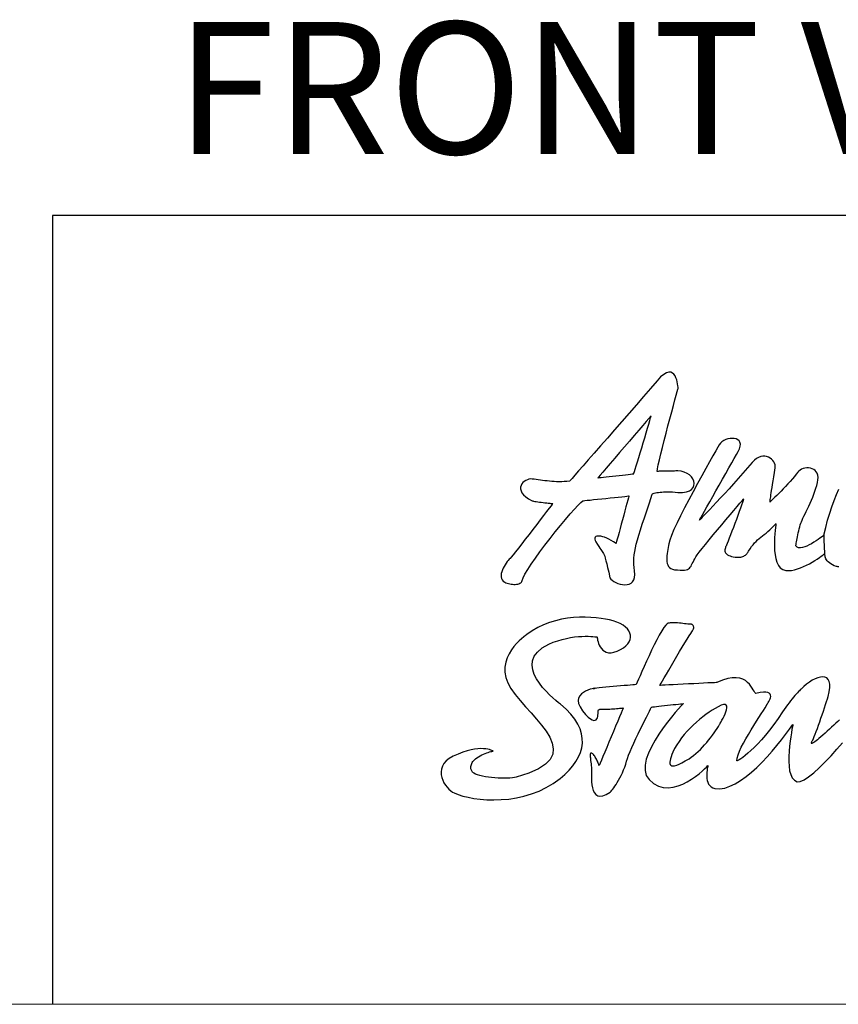
# Model space of a CAD drawing. Extents: x 0 to 1400, y 0 to 975.
# Drawn here: x 433 to 526, y 0 to 112 of the extents above; entities that cross this region are included whole.
import ezdxf

# ---------------------------------------------------------------- set-up
doc = ezdxf.new("R2010")
doc.units = 0
doc.header["$LTSCALE"] = 15
doc.header["$MEASUREMENT"] = 0
doc.layers.get('0').update_dxf_attribs({"linetype": 'CONTINUOUS'})
doc.layers.add('frameb 1', color=5, linetype='CONTINUOUS')
doc.layers.add('LAYER_1', color=7, linetype='CONTINUOUS')
doc.layers.add('wall', color=3, linetype='CONTINUOUS', lineweight=40)

msp = doc.modelspace()

# ---------------------------------------------------------------- linework, layer by layer
at = {"layer": 'frameb 1', "color": 5, "ltscale": 10}
msp.add_line((1400, 89.7), (436.56262, 89.7), dxfattribs=at)
at = {"layer": 'frameb 1'}
msp.add_line((436.56262, 89.7), (436.56262, 0), dxfattribs=at)
at = {"layer": 'LAYER_1', "color": 7, "linetype": 'Continuous'}
for points in [[(499.96999, 48.51264), (500.07014, 48.36572), (500.21823, 48.22309), (500.40567, 48.08943), (500.62468, 47.96979), (500.86669, 47.86847), (501.12428, 47.79014), (501.38927, 47.73948), (501.6531, 47.72116), (501.90835, 47.73987), (502.14646, 47.79988), (502.35923, 47.90627), (502.53927, 48.06332), (502.67762, 48.27609), (502.76725, 48.54849), (502.7992, 48.88597), (502.76569, 49.29243), (502.71542, 49.66849), (502.68502, 50.03052), (502.67489, 50.38671), (502.68658, 50.74406), (502.72049, 51.11116), (502.77738, 51.4954), (502.85805, 51.90458), (502.96327, 52.3465), (503.09382, 52.82934), (503.25009, 53.36011), (503.43364, 53.94739), (503.64485, 54.59897), (503.88452, 55.32186), (504.15341, 56.12464), (504.45231, 57.01471), (504.78199, 57.99987), (504.8198, 58.04858), (504.8954, 58.09223), (505.00373, 58.1312), (505.14013, 58.1651), (505.29874, 58.19433), (505.47449, 58.21966), (505.66311, 58.24032), (505.85873, 58.25707), (506.0567, 58.27032), (506.25155, 58.28007), (506.43822, 58.2863), (506.61202, 58.28942), (506.76751, 58.28981), (506.89962, 58.28708), (507.00289, 58.28201), (507.07304, 58.27461), (507.69695, 58.20291), (508.22187, 58.20524), (508.65288, 58.27227), (508.99387, 58.39464), (509.24912, 58.56221), (509.4237, 58.76563), (509.52152, 58.99555), (509.54685, 59.24184), (509.50398, 59.49515), (509.39759, 59.74612), (509.23236, 59.98461), (509.01179, 60.20128), (508.74095, 60.38678), (508.42374, 60.53097), (508.06521, 60.6245), (507.66889, 60.65801), (507.64278, 60.65762), (507.56835, 60.65606), (507.45338, 60.65373), (507.30374, 60.65061), (507.12682, 60.6471), (506.92963, 60.6432), (506.71841, 60.63892), (506.50057, 60.63463), (506.28273, 60.63034), (506.07151, 60.62606), (505.87393, 60.62216), (505.69701, 60.61865), (505.54775, 60.61553), (505.4324, 60.6132), (505.35836, 60.61164), (505.33186, 60.61125), (505.37395, 60.91365), (505.46046, 61.35908), (505.58594, 61.92492), (505.74299, 62.58897), (505.92498, 63.32901), (506.12607, 64.12205), (506.33923, 64.94587), (506.55785, 65.77827), (506.77531, 66.59703), (506.98497, 67.37916), (507.18059, 68.10244), (507.35518, 68.74427), (507.50288, 69.28284), (507.61628, 69.69514), (507.68915, 69.95897), (507.71487, 70.0521), (507.71292, 70.0903), (507.70474, 70.19668), (507.6872, 70.35607), (507.65837, 70.55521), (507.61433, 70.78006), (507.55315, 71.01622), (507.47092, 71.25004), (507.3657, 71.4671), (507.23359, 71.65338), (507.07265, 71.79523), (506.87975, 71.87863), (506.65177, 71.88915), (506.38561, 71.81277), (506.0793, 71.63584), (505.72896, 71.34396), (505.33186, 70.92347), (504.57896, 70.04977), (503.78709, 69.13436), (502.96872, 68.19051), (502.13594, 67.23185), (501.30042, 66.27202), (500.47465, 65.32427), (499.67031, 64.40302), (498.89948, 63.52074), (498.17464, 62.69185), (497.50709, 61.92921), (496.90929, 61.24685), (496.39294, 60.6584), (495.97089, 60.17673), (495.65407, 59.81626), (495.45532, 59.58985), (495.38634, 59.51152), (495.07965, 59.47488), (494.77841, 59.44994), (494.48224, 59.4363), (494.19191, 59.43163), (493.90665, 59.43591), (493.62685, 59.44761), (493.3525, 59.46592), (493.08322, 59.4893), (492.81978, 59.51697), (492.56141, 59.54815), (492.3085, 59.58127), (492.06065, 59.61557), (491.81865, 59.64947), (491.58171, 59.68259), (491.35062, 59.71377), (491.12459, 59.74144), (490.94572, 59.74456), (490.75944, 59.71572), (490.57239, 59.65765), (490.39079, 59.57192), (490.22205, 59.46163), (490.07279, 59.32836), (489.94926, 59.17521), (489.85846, 59.00413), (489.80741, 58.81707), (489.80273, 58.61677), (489.85105, 58.40594), (489.959, 58.18615), (490.13359, 57.95973), (490.38182, 57.72981), (490.70956, 57.49794), (491.12459, 57.26685), (491.18071, 57.24814), (491.27735, 57.22671), (491.4079, 57.20294), (491.5669, 57.17761), (491.74772, 57.1515), (491.94413, 57.12461), (492.15106, 57.09772), (492.3615, 57.07161), (492.56999, 57.04628), (492.77029, 57.02251), (492.95618, 57.00107), (493.1218, 56.98237), (493.26131, 56.96678), (493.36848, 56.95509), (493.43707, 56.94768), (493.46123, 56.94496), (493.41174, 56.88027), (493.27144, 56.69594), (493.05243, 56.40951), (492.76717, 56.03618), (492.42736, 55.59231), (492.04584, 55.09466), (491.63432, 54.55922), (491.20526, 54.00195), (490.77074, 53.43922), (490.34324, 52.88741), (489.93445, 52.36248), (489.55722, 51.88081), (489.22286, 51.45916), (488.94461, 51.11272), (488.73418, 50.85863), (488.60363, 50.71249), (488.50971, 50.61273), (488.40293, 50.48842), (488.28797, 50.34189), (488.16872, 50.17744), (488.04947, 49.99779), (487.9349, 49.80683), (487.82968, 49.6077), (487.73771, 49.40388), (487.66328, 49.19851), (487.61106, 48.99548), (487.58534, 48.79751), (487.5908, 48.6089), (487.63094, 48.43197), (487.71121, 48.27103), (487.83514, 48.12879), (488.00778, 48.00915), (488.13716, 47.94641), (488.27745, 47.89224), (488.42592, 47.84665), (488.57985, 47.81001), (488.73768, 47.78312), (488.8959, 47.76559), (489.05256, 47.75818), (489.20532, 47.76091), (489.35107, 47.77455), (489.48785, 47.7991), (489.61334, 47.83456), (489.7244, 47.88211), (489.8191, 47.94095), (489.8947, 48.01227), (489.94848, 48.09605), (489.97887, 48.1927), (490.08176, 48.50329), (490.29882, 48.93274), (490.61486, 49.46195), (491.01509, 50.07378), (491.48389, 50.74952), (492.00726, 51.47202), (492.56921, 52.22219), (493.15531, 52.98288), (493.75, 53.73539), (494.33883, 54.46179), (494.90623, 55.14455), (495.43739, 55.76534), (495.91711, 56.30585), (496.33058, 56.74816), (496.66261, 57.07473), (496.89838, 57.26685), (496.95722, 57.27308), (497.12323, 57.29023), (497.38082, 57.31751), (497.71519, 57.35258), (498.11034, 57.39428), (498.55187, 57.44065), (499.0238, 57.49054), (499.51131, 57.54159), (499.99844, 57.59303), (500.47075, 57.64252), (500.91189, 57.68928), (501.30744, 57.73059), (501.6418, 57.76605), (501.89939, 57.79294), (502.0654, 57.81048), (502.12386, 57.81671), (502.10749, 57.75592), (502.06072, 57.58445), (501.98863, 57.31751), (501.89471, 56.97185), (501.78365, 56.56227), (501.65972, 56.10554), (501.52723, 55.61725), (501.39044, 55.11259), (501.25327, 54.60832), (501.12077, 54.12003), (500.99684, 53.6633), (500.88578, 53.25372), (500.79186, 52.90806), (500.71977, 52.64112), (500.673, 52.46965), (500.65664, 52.40886), (500.38307, 52.59513), (500.11418, 52.75842), (499.85308, 52.8991), (499.60172, 53.0164), (499.36323, 53.11109), (499.14071, 53.18241), (498.93611, 53.23034), (498.75257, 53.25489), (498.59279, 53.25567), (498.45951, 53.23268), (498.35507, 53.18631), (498.28259, 53.11577), (498.24479, 53.02107), (498.24401, 52.9026), (498.28337, 52.75959), (498.36521, 52.59201), (498.54018, 52.29974), (498.68982, 52.06709), (498.81687, 51.88315), (498.9252, 51.73546), (499.01795, 51.6127), (499.09823, 51.5028), (499.16993, 51.39369), (499.23579, 51.27405), (499.2997, 51.13181), (499.36517, 50.95528), (499.43493, 50.73276), (499.51248, 50.45179), (499.60133, 50.10145), (499.70499, 49.66927), (499.82697, 49.14356), (499.96999, 48.51264)], [(498.59396, 59.87822), (498.63994, 59.88329), (498.76932, 59.89771), (498.9708, 59.92031), (499.23151, 59.94954), (499.54054, 59.98422), (499.88503, 60.02319), (500.25369, 60.0645), (500.63403, 60.10737), (501.01438, 60.14984), (501.38304, 60.19115), (501.72753, 60.23012), (502.03656, 60.26481), (502.29727, 60.29403), (502.49875, 60.31664), (502.62813, 60.33105), (502.67372, 60.33612), (502.6936, 60.40042), (502.74971, 60.58202), (502.83701, 60.86611), (502.9508, 61.23788), (503.0868, 61.68136), (503.23956, 62.18135), (503.40441, 62.72264), (503.57704, 63.29043), (503.75202, 63.86874), (503.92466, 64.44238), (504.09028, 64.99653), (504.24421, 65.51561), (504.38138, 65.98442), (504.49673, 66.38737), (504.58637, 66.70965), (504.64443, 66.93568), (504.57662, 66.85657), (504.3845, 66.63249), (504.08599, 66.28449), (503.69902, 65.83283), (503.24112, 65.29894), (502.73023, 64.7027), (502.18348, 64.06515), (501.61919, 63.40695), (501.05491, 62.74875), (500.50855, 62.1112), (499.99727, 61.51496), (499.53937, 60.98068), (499.1524, 60.52941), (498.85428, 60.18141), (498.66216, 59.95733), (498.59396, 59.87822)], [(524.30476, 53.37063), (524.25449, 53.33166), (524.15668, 53.25489), (524.01717, 53.14656), (523.84141, 53.01406), (523.63643, 52.8648), (523.4069, 52.70542), (523.15983, 52.5433), (522.90029, 52.38547), (522.63451, 52.23934), (522.36874, 52.1119), (522.10803, 52.0098), (521.8594, 51.94044), (521.62792, 51.91121), (521.41943, 51.92914), (521.24056, 52.00084), (521.09676, 52.13412), (521.09988, 52.15516), (521.10923, 52.21634), (521.12443, 52.31299), (521.14547, 52.4412), (521.17158, 52.5963), (521.20315, 52.77439), (521.23939, 52.97119), (521.27992, 53.18202), (521.32512, 53.40337), (521.37422, 53.63095), (521.42722, 53.8601), (521.48334, 54.08651), (521.54296, 54.3063), (521.60571, 54.51518), (521.67079, 54.70925), (521.73859, 54.88345), (521.81731, 55.06271), (521.91513, 55.27237), (522.02853, 55.5093), (522.15479, 55.77001), (522.2908, 56.05177), (522.43382, 56.35144), (522.58112, 56.66554), (522.7296, 56.99172), (522.87691, 57.32608), (523.01915, 57.66629), (523.15437, 58.00884), (523.27907, 58.3506), (523.39053, 58.68886), (523.48601, 59.02011), (523.56239, 59.34122), (523.61733, 59.64947), (523.63526, 59.93278), (523.60681, 60.18024), (523.53706, 60.39263), (523.43145, 60.57111), (523.29544, 60.71764), (523.13411, 60.8326), (522.95329, 60.91716), (522.75805, 60.97289), (522.55384, 61.00095), (522.34613, 61.00251), (522.14037, 60.97873), (521.94163, 60.93041), (521.75535, 60.8591), (521.587, 60.76635), (521.44203, 60.65256), (521.3259, 60.51928), (521.14664, 60.27767), (520.9401, 60.0189), (520.71057, 59.74728), (520.46428, 59.46787), (520.20669, 59.18495), (519.94286, 58.9032), (519.67825, 58.62651), (519.41832, 58.36034), (519.16892, 58.10821), (518.93471, 57.87517), (518.72193, 57.6659), (518.53565, 57.4843), (518.38133, 57.33505), (518.26403, 57.2232), (518.18999, 57.15267), (518.16388, 57.12812), (518.16505, 57.13825), (518.16895, 57.16942), (518.17557, 57.22437), (518.18609, 57.30504), (518.20051, 57.41337), (518.21961, 57.55133), (518.24338, 57.72085), (518.27261, 57.92466), (518.30807, 58.16433), (518.34938, 58.44179), (518.39809, 58.75979), (518.45382, 59.11987), (518.51734, 59.52438), (518.58904, 59.97526), (518.66971, 60.47485), (518.75934, 61.02472), (518.76792, 61.19463), (518.74103, 61.36765), (518.68101, 61.53912), (518.59138, 61.70474), (518.47369, 61.85984), (518.33184, 62.00014), (518.16739, 62.12133), (517.98423, 62.21915), (517.78392, 62.28851), (517.57037, 62.32593), (517.34512, 62.32593), (517.11169, 62.28501), (516.87242, 62.1981), (516.63041, 62.06132), (516.38763, 61.86998), (516.14758, 61.61979), (515.61914, 61.00212), (515.08643, 60.39068), (514.55488, 59.78976), (514.02956, 59.20365), (513.51555, 58.63781), (513.01868, 58.09613), (512.54403, 57.58406), (512.09665, 57.1059), (511.6824, 56.66632), (511.30595, 56.27039), (510.97315, 55.92239), (510.68867, 55.62699), (510.45836, 55.38889), (510.28728, 55.21313), (510.1805, 55.10441), (510.14387, 55.067), (510.18362, 55.13792), (510.29741, 55.33978), (510.4755, 55.65622), (510.70893, 56.07164), (510.98913, 56.56929), (511.30673, 57.13318), (511.65239, 57.74696), (512.01754, 58.39503), (512.39282, 59.06063), (512.76888, 59.72741), (513.13754, 60.38016), (513.48905, 61.00173), (513.81445, 61.57653), (514.10438, 62.08782), (514.35067, 62.52), (514.54318, 62.8567), (514.70335, 63.18599), (514.78519, 63.47164), (514.79649, 63.7152), (514.74583, 63.91785), (514.64217, 64.08074), (514.4933, 64.20506), (514.30781, 64.29274), (514.09464, 64.34496), (513.8616, 64.36249), (513.61726, 64.34691), (513.37058, 64.30014), (513.12936, 64.22259), (512.90216, 64.1162), (512.69757, 63.98215), (512.52376, 63.82159), (512.38971, 63.63609), (512.23616, 63.36681), (511.99416, 62.94243), (511.67695, 62.38321), (511.29738, 61.71059), (510.86871, 60.94522), (510.40419, 60.10776), (509.91628, 59.21924), (509.41903, 58.30072), (508.92489, 57.37246), (508.44712, 56.45549), (507.99896, 55.57127), (507.59329, 54.73965), (507.24373, 53.98207), (506.96314, 53.31958), (506.7644, 52.77283), (506.66074, 52.36209), (506.62761, 52.16179), (506.58942, 51.94745), (506.54967, 51.7226), (506.51148, 51.49111), (506.47758, 51.25651), (506.45186, 51.02153), (506.43666, 50.79004), (506.43549, 50.56558), (506.45147, 50.35124), (506.48771, 50.15055), (506.54694, 49.96739), (506.63268, 49.80449), (506.74803, 49.66615), (506.89611, 49.55509), (507.08005, 49.47481), (507.30257, 49.42882), (507.66148, 49.39414), (507.96857, 49.37583), (508.22928, 49.37388), (508.44829, 49.3883), (508.63106, 49.41986), (508.78265, 49.46779), (508.90813, 49.53287), (509.01335, 49.6151), (509.10298, 49.71408), (509.18209, 49.83022), (509.25613, 49.96388), (509.33018, 50.11509), (509.40967, 50.28383), (509.4997, 50.46971), (509.60491, 50.67391), (509.73118, 50.89565), (509.88004, 51.11544), (510.11893, 51.43383), (510.43419, 51.83561), (510.8122, 52.30481), (511.23892, 52.82583), (511.70072, 53.38271), (512.18317, 53.96064), (512.67302, 54.54285), (513.15585, 55.11454), (513.61843, 55.65934), (514.04671, 56.16244), (514.42627, 56.60748), (514.74388, 56.97886), (514.98549, 57.261), (515.13709, 57.43832), (515.18502, 57.49482), (515.1667, 57.44416), (515.11526, 57.30036), (515.0346, 57.07551), (514.9286, 56.78089), (514.80194, 56.42938), (514.65815, 56.03267), (514.50188, 55.60283), (514.33742, 55.15195), (514.16829, 54.69171), (513.99916, 54.2346), (513.83393, 53.79229), (513.67688, 53.37687), (513.5323, 53.00042), (513.40448, 52.67502), (513.29693, 52.41236), (513.21431, 52.22492), (513.1656, 52.11697), (513.12234, 52.01058), (513.08649, 51.90653), (513.05921, 51.80482), (513.04284, 51.70584), (513.03817, 51.60997), (513.04752, 51.51761), (513.07129, 51.42876), (513.11221, 51.3442), (513.17105, 51.26392), (513.24977, 51.18871), (513.34992, 51.11856), (513.47268, 51.05348), (513.6196, 50.99464), (513.79262, 50.94203), (513.99332, 50.89565), (514.18895, 50.86253), (514.36977, 50.84421), (514.53656, 50.83915), (514.6901, 50.84694), (514.83117, 50.86604), (514.95977, 50.89526), (515.07746, 50.93423), (515.18424, 50.98178), (515.28127, 51.03633), (515.36857, 51.09713), (515.44768, 51.16338), (515.5186, 51.23391), (515.58212, 51.30757), (515.63863, 51.38317), (515.68968, 51.46033), (515.73488, 51.5371), (515.89895, 51.81262), (516.06418, 52.05657), (516.23214, 52.27441), (516.40244, 52.46965), (516.57586, 52.64735), (516.75317, 52.8118), (516.93477, 52.96729), (517.12144, 53.1185), (517.31317, 53.26931), (517.51074, 53.42519), (517.71495, 53.58926), (517.92616, 53.76696), (518.14479, 53.96259), (518.37159, 54.18004), (518.60697, 54.42438), (518.85131, 54.69951), (518.84196, 54.64183), (518.8178, 54.47855), (518.78389, 54.22447), (518.74609, 53.894), (518.70946, 53.50235), (518.67945, 53.06355), (518.66192, 52.59279), (518.66231, 52.10489), (518.6853, 51.61387), (518.73713, 51.13532), (518.82286, 50.68327), (518.94796, 50.27252), (519.11787, 49.9179), (519.33805, 49.6342), (519.61395, 49.43584), (519.95104, 49.33764), (520.26787, 49.32439), (520.59911, 49.35244), (520.94049, 49.41713), (521.28771, 49.513), (521.63688, 49.63537), (521.98332, 49.77877), (522.32353, 49.93816), (522.65283, 50.10885), (522.96732, 50.28538), (523.26232, 50.4627), (523.53433, 50.63572), (523.77867, 50.79979), (523.99106, 50.94943), (524.16759, 51.07998), (524.30437, 51.18598), (524.39673, 51.26236)], [(525.99333, 49.755), (525.87369, 49.7628), (525.7903, 49.77683), (525.74159, 49.79008), (525.72561, 49.79592), (525.47737, 49.87776), (525.26225, 49.97323), (525.07754, 50.07923), (524.92127, 50.19303), (524.79033, 50.31266), (524.68355, 50.43503), (524.59743, 50.55778), (524.5304, 50.67859), (524.48013, 50.79472), (524.44428, 50.90345), (524.41972, 51.00243), (524.40531, 51.08933), (524.3979, 51.16104), (524.39556, 51.2156), (524.39595, 51.25028), (524.39673, 51.26236), (524.39556, 51.28613), (524.39284, 51.35277), (524.38816, 51.45682), (524.38231, 51.59166), (524.3753, 51.75143), (524.36751, 51.92953), (524.35932, 52.1197), (524.35075, 52.3165), (524.34217, 52.51291), (524.33399, 52.70347), (524.3262, 52.88156), (524.31918, 53.04134), (524.31334, 53.17617), (524.30866, 53.27983), (524.30593, 53.34686), (524.30476, 53.37063), (524.50351, 54.22953), (524.72018, 55.05336), (524.95166, 55.84055), (525.19601, 56.58994), (525.45048, 57.30075), (525.71197, 57.97181), (525.97813, 58.60235)], [(489.29456, 25.82396), (489.10634, 25.78499), (488.87213, 25.75459), (488.59895, 25.73238), (488.29343, 25.71952), (487.96179, 25.71523), (487.61067, 25.71991), (487.24708, 25.73354), (486.87726, 25.75654), (486.50743, 25.78888), (486.14462, 25.83019), (485.79545, 25.88124), (485.46655, 25.94203), (485.16414, 26.01218), (484.89486, 26.09246), (484.66571, 26.18248), (484.48256, 26.28263), (484.43111, 26.32043), (484.38084, 26.36564), (484.33291, 26.41786), (484.28771, 26.47709), (484.24718, 26.54217), (484.2121, 26.61388), (484.18327, 26.69104), (484.16183, 26.77443), (484.14897, 26.8625), (484.14624, 26.95603), (484.15365, 27.05463), (484.17313, 27.15751), (484.20548, 27.26467), (484.25185, 27.37613), (484.31343, 27.49109), (484.39098, 27.60956), (484.51763, 27.76466), (484.66532, 27.90768), (484.83017, 28.03901), (485.00787, 28.15864), (485.19415, 28.26698), (485.38549, 28.36441), (485.57761, 28.45131), (485.76661, 28.52808), (485.9486, 28.59433), (486.1189, 28.65083), (486.27439, 28.69799), (486.4104, 28.73618), (486.52341, 28.76502), (486.60914, 28.78528), (486.66331, 28.79736), (486.68241, 28.80126), (486.66565, 28.811), (486.61499, 28.8375), (486.53043, 28.87608), (486.41157, 28.9209), (486.25764, 28.96766), (486.06824, 29.0117), (485.84339, 29.04755), (485.58229, 29.07054), (485.28495, 29.076), (484.95019, 29.05885), (484.57842, 29.01442), (484.16885, 28.93726), (483.72108, 28.82308), (483.23474, 28.66642), (482.70981, 28.463), (482.14514, 28.20736), (481.69932, 27.95327), (481.34976, 27.6762), (481.08905, 27.38119), (480.9094, 27.07255), (480.80262, 26.75573), (480.76171, 26.43422), (480.77807, 26.11389), (480.84432, 25.79862), (480.95266, 25.49349), (481.09529, 25.20316), (481.26442, 24.93232), (481.45264, 24.68564), (481.65178, 24.4678), (481.85403, 24.28386), (482.05161, 24.13812), (482.23711, 24.03524), (482.69345, 23.85402), (483.22772, 23.68762), (483.83176, 23.54071), (484.49736, 23.41834), (485.21636, 23.3252), (485.98017, 23.26714), (486.78061, 23.24843), (487.60989, 23.27415), (488.45983, 23.34936), (489.32145, 23.47913), (490.18736, 23.66892), (491.04938, 23.923), (491.89853, 24.24645), (492.72703, 24.64472), (493.52709, 25.1225), (494.28973, 25.68483), (494.82907, 26.15442), (495.31074, 26.63375), (495.7324, 27.12321), (496.09014, 27.62203), (496.38125, 28.12942), (496.60298, 28.6446), (496.75224, 29.16758), (496.82589, 29.69718), (496.82083, 30.2334), (496.73431, 30.77548), (496.56324, 31.32261), (496.30486, 31.87443), (495.95569, 32.43053), (495.51339, 32.99014), (494.97404, 33.55286), (494.33571, 34.11793), (494.12099, 34.29407), (493.83066, 34.53763), (493.48461, 34.84082), (493.10309, 35.19739), (492.70599, 35.59917), (492.31317, 36.03953), (491.94413, 36.51068), (491.61951, 37.0056), (491.35919, 37.51727), (491.18266, 38.03791), (491.11017, 38.5605), (491.16161, 39.07763), (491.35724, 39.58229), (491.71654, 40.06708), (492.25979, 40.52419), (493.00684, 40.94741), (493.51851, 41.16876), (494.02668, 41.3527), (494.52784, 41.50156), (495.01769, 41.61964), (495.49195, 41.70927), (495.94634, 41.77435), (496.37696, 41.81761), (496.77991, 41.84255), (497.1509, 41.85268), (497.48565, 41.85073), (497.78027, 41.84021), (498.03045, 41.82462), (498.23232, 41.80631), (498.38157, 41.78955), (498.47393, 41.77708), (498.50589, 41.7724), (498.50822, 41.74434), (498.51758, 41.66679), (498.53628, 41.54793), (498.56668, 41.39673), (498.61188, 41.22098), (498.67385, 41.03041), (498.75568, 40.83245), (498.85934, 40.63682), (498.98794, 40.45132), (499.14382, 40.28492), (499.32971, 40.14619), (499.54794, 40.04331), (499.80125, 39.98563), (500.09235, 39.98134), (500.4236, 40.03902), (500.79732, 40.16762), (501.18234, 40.35195), (501.50969, 40.55459), (501.77975, 40.77165), (501.99331, 41.00119), (502.15036, 41.23929), (502.25168, 41.48324), (502.29844, 41.73031), (502.29065, 41.97777), (502.22907, 42.22211), (502.11411, 42.461), (501.94654, 42.69092), (501.72675, 42.90876), (501.45591, 43.11258), (501.13363, 43.29846), (500.76147, 43.4637), (500.33903, 43.60555), (499.93141, 43.71116), (499.4665, 43.80741), (498.95053, 43.89081), (498.39054, 43.95745), (497.79274, 44.00304), (497.16298, 44.02447), (496.50829, 44.01746), (495.8345, 43.9781), (495.14824, 43.90289), (494.45613, 43.78793), (493.76402, 43.62932), (493.07854, 43.42317), (492.40631, 43.16597), (491.75357, 42.85304), (491.12654, 42.48165), (490.53147, 42.04714), (490.48587, 42.01713), (490.35883, 41.92789), (490.16593, 41.78292), (489.92315, 41.58379), (489.6449, 41.3336), (489.34756, 41.03431), (489.04593, 40.68904), (488.756, 40.29973), (488.49256, 39.86911), (488.2716, 39.39991), (488.10832, 38.89408), (488.0183, 38.35435), (488.01713, 37.78305), (488.11962, 37.1833), (488.34175, 36.55667), (488.69871, 35.90626), (489.18467, 35.22662), (489.74856, 34.53568), (490.36117, 33.83812), (490.99248, 33.13705), (491.61366, 32.43598), (492.19471, 31.73959), (492.70599, 31.0506), (493.11829, 30.37331), (493.4016, 29.7116), (493.5267, 29.06898), (493.46357, 28.44897), (493.18298, 27.85585), (492.65533, 27.29312), (491.85138, 26.7643), (490.74074, 26.27328), (489.29456, 25.82396)], [(514.40874, 27.70153), (514.44381, 28.00783), (514.54318, 28.37064), (514.69828, 28.78021), (514.90054, 29.22759), (515.14137, 29.70341), (515.41143, 30.19833), (515.70293, 30.70338), (516.0069, 31.20882), (516.31437, 31.70569), (516.61716, 32.18463), (516.90632, 32.63668), (517.17327, 33.0521), (517.40942, 33.42192), (517.60583, 33.7368), (517.75431, 33.98777), (517.84589, 34.16469), (517.86186, 34.18573), (517.90395, 34.24419), (517.96435, 34.33382), (518.03411, 34.448), (518.10504, 34.58011), (518.16895, 34.72391), (518.21688, 34.87238), (518.24104, 35.0193), (518.23286, 35.15842), (518.18376, 35.28274), (518.08516, 35.38562), (517.92928, 35.46122), (517.70754, 35.50253), (517.41137, 35.50331), (517.03258, 35.45693), (516.56222, 35.35639), (516.50415, 35.37782), (516.4379, 35.46122), (516.35918, 35.59606), (516.26371, 35.76947), (516.14641, 35.97017), (516.003, 36.18606), (515.8288, 36.40546), (515.61953, 36.61668), (515.36974, 36.80802), (515.0759, 36.96741), (514.73258, 37.08315), (514.33547, 37.14316), (513.87992, 37.13615), (513.36162, 37.05002), (512.77551, 36.87271), (512.11731, 36.5933), (512.04443, 36.5894), (511.83945, 36.57927), (511.52068, 36.56368), (511.10759, 36.54303), (510.61852, 36.51886), (510.07255, 36.49198), (509.48878, 36.46314), (508.88631, 36.43313), (508.28344, 36.40312), (507.69967, 36.37429), (507.15371, 36.3474), (506.66463, 36.32324), (506.25155, 36.30258), (505.93278, 36.28699), (505.7278, 36.27686), (505.65492, 36.27296), (505.6896, 36.33337), (505.7882, 36.50484), (505.94213, 36.77256), (506.1436, 37.12212), (506.38405, 37.53871), (506.65567, 38.00791), (506.95028, 38.5149), (507.25931, 39.04529), (507.57458, 39.58424), (507.88868, 40.11696), (508.19225, 40.62902), (508.4779, 41.10563), (508.73744, 41.53274), (508.9623, 41.89477), (509.14468, 42.17808), (509.27562, 42.36708), (509.36213, 42.49373), (509.42409, 42.60831), (509.46423, 42.7108), (509.48528, 42.80238), (509.48956, 42.88343), (509.47982, 42.95436), (509.45878, 43.01593), (509.42877, 43.06893), (509.39253, 43.11336), (509.35278, 43.14999), (509.31225, 43.17922), (509.27289, 43.20221), (509.23782, 43.21897), (509.20976, 43.23027), (509.19066, 43.23689), (509.18404, 43.23884), (509.00789, 43.24235), (508.82396, 43.25248), (508.63456, 43.26768), (508.44088, 43.28638), (508.24564, 43.30743), (508.04962, 43.32925), (507.85555, 43.35029), (507.66499, 43.36978), (507.47949, 43.38537), (507.30101, 43.39667), (507.1311, 43.40134), (506.97211, 43.39862), (506.82597, 43.38693), (506.69386, 43.36471), (506.57773, 43.33081), (506.47991, 43.28366), (506.30455, 43.1231), (506.09138, 42.84174), (505.84782, 42.45827), (505.58049, 41.99024), (505.29601, 41.45558), (505.00101, 40.87298), (504.70211, 40.25998), (504.40632, 39.63529), (504.12029, 39.01606), (503.85022, 38.42099), (503.60354, 37.868), (503.38687, 37.37464), (503.20644, 36.96), (503.06927, 36.64123), (502.98197, 36.43664), (502.95158, 36.36454), (502.90403, 36.36026), (502.76881, 36.34857), (502.55798, 36.33025), (502.28207, 36.3057), (501.95239, 36.27686), (501.581, 36.24374), (501.17883, 36.20788), (500.75757, 36.16969), (500.32773, 36.13072), (499.9014, 36.09175), (499.48988, 36.05317), (499.10408, 36.01654), (498.75568, 35.98264), (498.45562, 35.95224), (498.21595, 35.92652), (498.0476, 35.90626), (498.22296, 35.93276), (498.28259, 35.94679), (498.2444, 35.94601), (498.12593, 35.9273), (497.94472, 35.88833), (497.7183, 35.82676), (497.46461, 35.73986), (497.20117, 35.6245), (496.94553, 35.47915), (496.71522, 35.30027), (496.52816, 35.08555), (496.40151, 34.83264), (496.35358, 34.53841), (496.40151, 34.20093), (496.56324, 33.81747), (496.85629, 33.3849), (497.20039, 32.97689), (497.49695, 32.67448), (497.7487, 32.46599), (497.96031, 32.34129), (498.1345, 32.28946), (498.27557, 32.29959), (498.38664, 32.36077), (498.47159, 32.46248), (498.53394, 32.59381), (498.5772, 32.74385), (498.60565, 32.90167), (498.62202, 33.05678), (498.6302, 33.19785), (498.63449, 33.31476), (498.6376, 33.3962), (498.64345, 33.43167), (498.65163, 33.44102), (498.65982, 33.45232), (498.668, 33.46518), (498.67774, 33.47882), (498.68982, 33.49285), (498.70463, 33.50688), (498.72334, 33.52091), (498.74672, 33.53455), (498.77517, 33.54663), (498.80985, 33.55754), (498.85194, 33.5665), (498.90143, 33.57274), (498.9595, 33.57663), (499.02691, 33.57741), (499.10485, 33.57469), (499.19332, 33.56806), (499.30204, 33.56222), (499.43649, 33.56105), (499.59198, 33.56416), (499.76423, 33.57079), (499.94816, 33.58014), (500.1399, 33.59222), (500.33475, 33.60586), (500.52804, 33.62067), (500.71548, 33.63587), (500.8928, 33.65107), (501.05491, 33.66549), (501.19754, 33.67874), (501.3164, 33.69004), (501.4072, 33.699), (501.46448, 33.70485), (501.48475, 33.70679), (501.45396, 33.63314), (501.36667, 33.42504), (501.23105, 33.10198), (501.0553, 32.68266), (500.8472, 32.18619), (500.61494, 31.63281), (500.36631, 31.04047), (500.10989, 30.42903), (499.85347, 29.81759), (499.60523, 29.22564), (499.37297, 28.67188), (499.16487, 28.17579), (498.98911, 27.75647), (498.8535, 27.43302), (498.76621, 27.22531), (498.73542, 27.15166), (498.73035, 27.16452), (498.71671, 27.20115), (498.69489, 27.25883), (498.66488, 27.33443), (498.62825, 27.42445), (498.58539, 27.52655), (498.53667, 27.63723), (498.48328, 27.75375), (498.42522, 27.8726), (498.36365, 27.99146), (498.29935, 28.10681), (498.23232, 28.21554), (498.16412, 28.31491), (498.09475, 28.40182), (498.025, 28.47352), (497.95602, 28.52613), (497.89289, 28.56003), (497.84106, 28.57445), (497.79975, 28.57017), (497.7678, 28.54717), (497.7448, 28.50587), (497.72961, 28.44663), (497.7222, 28.36947), (497.72103, 28.27516), (497.7261, 28.16332), (497.73623, 28.03472), (497.75104, 27.88975), (497.76935, 27.72803), (497.7904, 27.55071), (497.81378, 27.35703), (497.83872, 27.14815), (497.86444, 26.92408), (497.8699, 26.78145), (497.86756, 26.56984), (497.86171, 26.30329), (497.8586, 25.99542), (497.86366, 25.66067), (497.88159, 25.31228), (497.91822, 24.96428), (497.97901, 24.63031), (498.06903, 24.32439), (498.19374, 24.06018), (498.35858, 23.85169), (498.56902, 23.71256), (498.83012, 23.65684), (499.14733, 23.69776), (499.52651, 23.84974), (499.97233, 24.12642), (500.02104, 24.16929), (500.0904, 24.24256), (500.17809, 24.34505), (500.28175, 24.47521), (500.39905, 24.63186), (500.52687, 24.81308), (500.66287, 25.01767), (500.80511, 25.24369), (500.95047, 25.49037), (501.097, 25.75537), (501.24158, 26.0379), (501.38187, 26.33602), (501.51553, 26.64895), (501.64024, 26.97396), (501.75286, 27.31066), (501.85146, 27.6571), (501.94381, 27.9599), (502.07904, 28.32855), (502.24973, 28.75099), (502.45003, 29.21551), (502.67294, 29.71043), (502.91144, 30.22366), (503.15929, 30.7443), (503.40947, 31.25987), (503.65537, 31.75869), (503.89036, 32.22905), (504.10781, 32.65967), (504.30033, 33.03807), (504.46205, 33.35295), (504.58598, 33.59222), (504.66508, 33.74459), (504.69275, 33.79798), (504.73367, 33.80266), (504.84863, 33.81591), (505.02712, 33.83617), (505.2586, 33.86228), (505.53256, 33.89346), (505.83847, 33.92853), (506.16543, 33.96555), (506.50291, 34.00374), (506.84078, 34.04233), (507.16773, 34.07974), (507.47365, 34.11442), (507.74761, 34.1456), (507.97909, 34.17171), (508.15757, 34.19197), (508.27253, 34.20522), (508.31306, 34.2099), (508.24525, 34.1378), (508.05547, 33.93165), (507.76514, 33.60703), (507.39532, 33.17875), (506.96665, 32.66279), (506.50057, 32.07356), (506.01812, 31.42744), (505.54074, 30.73884), (505.08869, 30.02336), (504.68379, 29.29618), (504.3467, 28.57328), (504.09846, 27.8691), (503.96051, 27.1992), (503.95388, 26.57919), (504.09924, 26.02387), (504.41802, 25.54883), (504.9332, 25.10847), (505.47215, 24.81892), (506.02708, 24.66343), (506.5902, 24.62524), (507.15332, 24.6872), (507.70864, 24.83295), (508.24837, 25.04495), (508.76472, 25.30643), (509.2499, 25.60066), (509.6961, 25.91047), (510.09477, 26.21911), (510.43887, 26.50983), (510.72023, 26.76508), (510.93067, 26.9685), (511.06278, 27.10295), (511.10876, 27.15166), (511.10253, 27.12477), (511.08577, 27.04878), (511.06278, 26.92992), (511.03706, 26.7756), (511.01251, 26.59166), (510.99263, 26.38551), (510.98133, 26.16299), (510.9825, 25.93151), (511.00004, 25.6973), (511.03706, 25.46699), (511.09785, 25.2472), (511.18592, 25.04495), (511.30517, 24.86646), (511.45949, 24.71838), (511.65239, 24.6077), (511.88777, 24.54106), (512.4392, 24.51301), (513.01322, 24.60069), (513.60518, 24.79359), (514.20999, 25.08041), (514.82338, 25.44984), (515.44027, 25.89098), (516.056, 26.39331), (516.66627, 26.94512), (517.26601, 27.53551), (517.85056, 28.15397), (518.41524, 28.78879), (518.95575, 29.42906), (519.46704, 30.06427), (519.94403, 30.68273), (520.38283, 31.2739), (520.77837, 31.82649), (520.76357, 31.75947), (520.72382, 31.56968), (520.66497, 31.27351), (520.59444, 30.88732), (520.51883, 30.42864), (520.4444, 29.91307), (520.37815, 29.35814), (520.32632, 28.77982), (520.29593, 28.19528), (520.2932, 27.62086), (520.32554, 27.07294), (520.39881, 26.56867), (520.52, 26.12441), (520.69537, 25.75654), (520.93231, 25.48258), (521.23705, 25.31813), (521.58778, 25.32631), (522.03321, 25.51531), (522.55657, 25.85981), (523.1419, 26.33329), (523.77243, 26.91122), (524.43142, 27.56708), (525.10287, 28.27555), (525.77003, 29.01092), (526.41654, 29.74784)], [(526.06543, 32.37168), (525.86005, 32.17138), (525.64104, 31.96016), (525.41112, 31.74076), (525.17262, 31.51629), (524.92828, 31.2891), (524.68043, 31.0619), (524.43142, 30.83705), (524.18396, 30.61804), (523.94078, 30.40682), (523.73463, 30.23262), (523.5542, 30.08454), (523.39793, 29.961), (523.26466, 29.86085), (523.1532, 29.78252), (523.06162, 29.72485), (522.98953, 29.68588), (522.93497, 29.66444), (522.89678, 29.65899), (522.87379, 29.66834), (522.86443, 29.69055), (522.86755, 29.72485), (522.88197, 29.76888), (522.90613, 29.82188), (522.93887, 29.88228), (522.97862, 29.94853), (523.0324, 30.0518), (523.10605, 30.21782), (523.19724, 30.44033), (523.30285, 30.71079), (523.42054, 31.02215), (523.54797, 31.36665), (523.68202, 31.73686), (523.82076, 32.12578), (523.96066, 32.52484), (524.09939, 32.92778), (524.23501, 33.32606), (524.364, 33.71225), (524.48441, 34.07935), (524.59314, 34.41994), (524.68745, 34.72586), (524.76539, 34.98968), (524.90217, 35.55514), (524.96608, 36.02979), (524.96336, 36.41793), (524.90061, 36.72541), (524.78409, 36.9565), (524.61925, 37.11588), (524.41271, 37.20902), (524.17071, 37.24059), (523.89948, 37.21526), (523.60486, 37.13849), (523.2931, 37.01417), (522.97043, 36.84816), (522.64348, 36.64474), (522.31769, 36.40858), (521.9993, 36.14553), (521.69534, 35.85949), (521.68209, 35.84702), (521.64429, 35.81), (521.58388, 35.74921), (521.50244, 35.66581), (521.40189, 35.56098), (521.2842, 35.4355), (521.15171, 35.28975), (521.00557, 35.12569), (520.84813, 34.94331), (520.68095, 34.74456), (520.50675, 34.52945), (520.32632, 34.29953), (520.14238, 34.05519), (519.9565, 33.79798), (519.77061, 33.5287), (519.58667, 33.24812), (519.09059, 32.49678), (518.60112, 31.80662), (518.12218, 31.17531), (517.65649, 30.60245), (517.20795, 30.08571), (516.78045, 29.62391), (516.37711, 29.21551), (516.00105, 28.85932), (515.65617, 28.55341), (515.34635, 28.2966), (515.07434, 28.08733), (514.84403, 27.92405), (514.65893, 27.80519), (514.52214, 27.72959), (514.43758, 27.69529), (514.40874, 27.70153)], [(508.9549, 27.93223), (509.21794, 28.10759), (509.47982, 28.30361), (509.73936, 28.51834), (509.99539, 28.74865), (510.24714, 28.99221), (510.49343, 29.24668), (510.73309, 29.50934), (510.96574, 29.77784), (511.18982, 30.04947), (511.40455, 30.32187), (511.60875, 30.59232), (511.80126, 30.85809), (511.98169, 31.11685), (512.14848, 31.36626), (512.30124, 31.60398), (512.43803, 31.82649), (512.4579, 31.85962), (512.5148, 31.95704), (512.60014, 32.10786), (512.70536, 32.30076), (512.82071, 32.52484), (512.93801, 32.7684), (513.0483, 33.02092), (513.1426, 33.27072), (513.21197, 33.50688), (513.24743, 33.71848), (513.24042, 33.89424), (513.18157, 34.02245), (513.06272, 34.09299), (512.87449, 34.09377), (512.60794, 34.01427), (512.25448, 33.84319), (511.93064, 33.6573), (511.59199, 33.44764), (511.24165, 33.21577), (510.88274, 32.96247), (510.51915, 32.6889), (510.15361, 32.39623), (509.78963, 32.08564), (509.43033, 31.7583), (509.07882, 31.41497), (508.739, 31.05723), (508.4136, 30.68584), (508.10652, 30.30199), (507.82009, 29.90723), (507.5586, 29.50194), (507.32439, 29.08769), (507.12175, 28.66525), (507.00991, 28.3987), (506.91638, 28.15085), (506.84428, 27.92327), (506.79557, 27.71945), (506.77336, 27.54058), (506.7792, 27.38977), (506.81623, 27.26935), (506.88676, 27.18128), (506.99315, 27.12789), (507.13812, 27.1123), (507.324, 27.13607), (507.55354, 27.20193), (507.82866, 27.31183), (508.1525, 27.46888), (508.52701, 27.67464), (508.9549, 27.93223)]]:
    msp.add_lwpolyline(points, dxfattribs=at)
at = {"layer": 'wall', "color": 0, "lineweight": 13}
msp.add_line((1400, 0), (0, 0), dxfattribs=at)

# ---------------------------------------------------------------- texts
at = {"linetype": 'Continuous', "insert": (450.54851, 111.71465), "char_height": 15, "width": 312.1946672, "attachment_point": 1}
msp.add_mtext('{\\fArial|b1|i0|c0|p34;FRONT\\fArial|b1|i0|c129|p34; \\fArial|b1|i0|c0|p34;VIEW}', dxfattribs=at)

doc.saveas('drawing.dxf')
